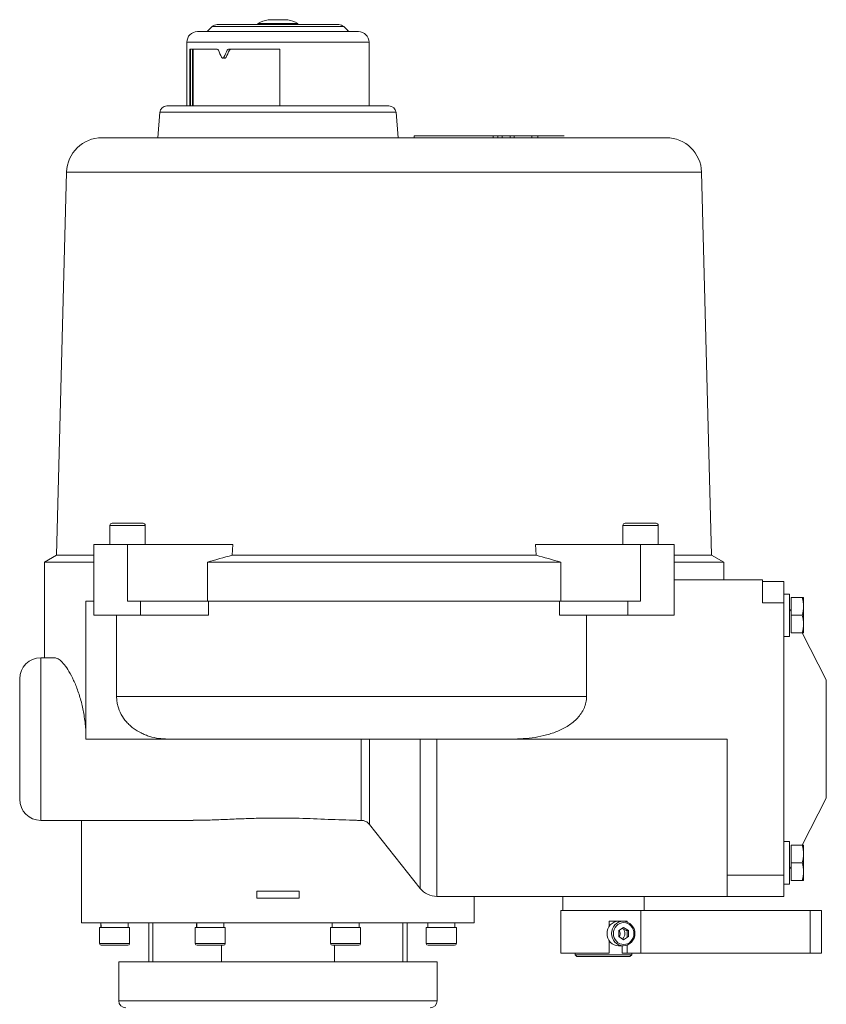
# Model space of a CAD drawing. Units: millimetres. Extents: x 46 to 1162, y -106 to 828.
# Drawn here: x 496 to 724, y 550 to 828 of the extents above; entities that cross this region are included whole.
import ezdxf

# ---------------------------------------------------------------- set-up
doc = ezdxf.new("R2010")
doc.units = ezdxf.units.MM

msp = doc.modelspace()

# ---------------------------------------------------------------- linework, layer by layer
at = {"color": 7, "linetype": 'Continuous', "lineweight": 15}
for p, q in [((563.4, 827.37), (563.4, 827.08)), ((569.05, 827.37), (563.4, 827.37)), ((574.7, 827.37), (569.05, 827.37)), ((574.7, 827.08), (574.7, 827.37)), ((550.46, 826.5), (549.34, 825.37)), ((587.64, 826.5), (550.46, 826.5)), ((588.76, 825.37), (587.64, 826.5)), ((543.3, 822.08), (543.3, 804.08)), ((594.8, 822.08), (543.3, 822.08)), ((594.8, 804.08), (594.8, 822.08)), ((544.1, 820.08), (551.89, 820.08)), ((544.3, 820.08), (544.3, 804.08)), ((545.05, 820.08), (545.05, 804.08)), ((535.68, 802.26), (535.05, 795.08)), ((602.42, 802.26), (535.68, 802.26)), ((600.43, 804.08), (537.67, 804.08)), ((603.05, 795.08), (602.42, 802.26)), ((629.9, 795.58), (607.6, 795.58)), ((631.23, 795.08), (631.23, 795.58)), ((632.44, 795.58), (632.44, 795.08)), ((634.65, 795.08), (634.65, 795.58)), ((640.77, 795.08), (640.77, 795.58)), ((642.5, 795.08), (642.5, 795.58)), ((509.32, 785.34), (506.48, 677.06)), ((688.78, 785.34), (509.32, 785.34)), ((691.62, 677.06), (688.78, 785.34)), ((521.55, 685.48), (521.55, 680.08)), ((526.55, 685.48), (521.55, 685.48)), ((530.95, 686.08), (526.55, 686.08)), ((531.55, 685.48), (526.55, 685.48)), ((531.55, 680.08), (531.55, 685.48)), ((666.55, 685.48), (666.55, 680.08)), ((671.55, 685.48), (666.55, 685.48)), ((675.95, 686.08), (671.55, 686.08)), ((676.55, 685.48), (671.55, 685.48)), ((676.55, 680.08), (676.55, 685.48)), ((517.05, 664.08), (517.05, 680.08)), ((517.05, 680.08), (526.55, 680.08)), ((526.55, 680.08), (526.55, 664.08)), ((556.27, 680.08), (526.55, 680.08)), ((556.27, 680.08), (556.1, 677.06)), ((642, 677.06), (641.83, 680.08)), ((641.83, 680.08), (671.55, 680.08)), ((671.55, 664.08), (671.55, 680.08)), ((671.55, 680.08), (681.05, 680.08)), ((681.05, 680.08), (681.05, 664.08)), ((506.48, 677.06), (503.05, 675.08)), ((506.48, 677.06), (517.05, 677.06)), ((556.1, 677.06), (642, 677.06)), ((681.05, 677.06), (691.62, 677.06)), ((695.05, 675.08), (691.62, 677.06)), ((503.05, 675.08), (503.05, 664.08)), ((503.05, 675.08), (517.05, 675.08)), ((549.13, 675.08), (648.97, 675.08)), ((549.13, 664.08), (549.13, 675.08)), ((648.97, 675.08), (648.97, 664.08)), ((681.05, 675.08), (695.05, 675.08)), ((695.05, 670.08), (695.05, 675.08)), ((681.05, 670.08), (706.05, 670.08)), ((706.05, 663.58), (706.05, 670.08)), ((712.05, 669.58), (706.05, 669.58)), ((712.05, 663.58), (712.05, 669.58)), ((713.65, 666.08), (712.05, 666.08)), ((713.65, 654.08), (713.65, 666.08)), ((503.05, 664.08), (503.05, 648.08)), ((517.05, 664.08), (514.79, 664.08)), ((514.79, 625.08), (514.79, 664.08)), ((517.05, 664.08), (517.05, 660.08)), ((526.55, 664.08), (549.13, 664.08)), ((530.19, 660.08), (530.19, 664.08)), ((648.97, 664.08), (549.13, 664.08)), ((549.45, 664.08), (549.45, 660.08)), ((648.65, 664.08), (648.65, 660.08)), ((648.97, 664.08), (671.55, 664.08)), ((667.91, 664.08), (667.91, 660.08)), ((681.05, 660.08), (681.05, 664.08)), ((712.05, 663.58), (706.05, 663.58)), ((712.05, 586.58), (712.05, 663.58)), ((714.15, 665.08), (717.2, 665.08)), ((717.65, 662.58), (717.65, 665.08)), ((517.05, 660.08), (530.19, 660.08)), ((523.44, 660.08), (523.44, 637.08)), ((530.19, 660.08), (549.45, 660.08)), ((648.65, 660.08), (667.91, 660.08)), ((656.29, 660.08), (656.29, 637.08)), ((667.91, 660.08), (681.05, 660.08)), ((714.15, 661.02), (713.65, 661.98)), ((717.2, 660.08), (714.15, 660.08)), ((717.65, 655.08), (717.65, 657.58)), ((714.15, 655.08), (717.2, 655.08)), ((724.05, 641.84), (717.21, 655.08)), ((712.05, 654.08), (713.65, 654.08)), ((505.87, 648.08), (502.05, 648.08)), ((502.05, 648.08), (502.05, 602.08)), ((523.44, 637.08), (656.29, 637.08)), ((514.79, 625.08), (537.93, 625.08)), ((592.6, 602.08), (592.6, 625.08)), ((594.95, 600.94), (594.95, 625.08)), ((609.25, 582.86), (609.25, 625.08)), ((613.96, 625.08), (613.96, 580.58)), ((635.05, 625.08), (696.05, 625.08)), ((696.05, 625.08), (696.05, 586.58)), ((717.21, 595.08), (724.05, 608.32)), ((502.05, 602.08), (545.07, 602.08)), ((513.55, 602.08), (513.55, 573.08)), ((594.95, 600.94), (609.25, 582.86)), ((713.65, 596.08), (712.05, 596.08)), ((713.65, 584.08), (713.65, 596.08)), ((714.15, 595.08), (717.2, 595.08)), ((717.65, 587.58), (717.65, 592.58)), ((713.65, 588.18), (714.15, 589.15)), ((717.2, 590.08), (714.15, 590.08)), ((696.05, 586.58), (712.05, 586.58)), ((696.05, 586.58), (696.05, 580.58)), ((712.05, 586.58), (712.05, 580.58)), ((714.15, 585.08), (717.2, 585.08)), ((563.05, 582.08), (575.05, 582.08)), ((712.05, 584.08), (713.65, 584.08)), ((575.05, 580.08), (563.05, 580.08)), ((613.96, 580.58), (696.05, 580.58)), ((624.55, 573.08), (624.55, 580.58)), ((649.55, 580.58), (649.55, 576.58)), ((672.55, 576.58), (672.55, 580.58)), ((696.05, 580.58), (712.05, 580.58)), ((649.05, 576.58), (649.05, 564.58)), ((671.65, 576.58), (649.05, 576.58)), ((671.65, 564.58), (671.65, 576.58)), ((719.47, 576.58), (671.65, 576.58)), ((722.71, 576.58), (719.47, 576.58)), ((719.47, 576.58), (719.47, 564.58)), ((722.71, 564.58), (722.71, 576.58)), ((662.66, 572.08), (662.66, 573.58)), ((666.63, 573.58), (665.34, 573.58)), ((667.8, 573.58), (667.8, 573.35)), ((513.55, 573.08), (624.55, 573.08)), ((518.61, 571.78), (518.61, 567.28)), ((518.61, 571.78), (527.11, 571.78)), ((519.01, 572.28), (519.01, 571.78)), ((526.71, 571.78), (526.71, 573.08)), ((527.11, 567.28), (527.11, 571.78)), ((532.55, 573.08), (532.55, 562.08)), ((533.72, 573.08), (533.72, 562.08)), ((545.67, 571.78), (545.67, 567.28)), ((545.67, 571.78), (554.17, 571.78)), ((546.07, 572.28), (546.07, 571.78)), ((553.77, 571.78), (553.77, 573.08)), ((554.17, 567.28), (554.17, 571.78)), ((583.93, 571.78), (583.93, 567.28)), ((584.33, 572.28), (584.33, 571.78)), ((592.03, 571.78), (592.03, 573.08)), ((592.43, 567.28), (592.43, 571.78)), ((604.38, 562.08), (604.38, 573.08)), ((605.55, 562.08), (605.55, 573.08)), ((610.99, 571.78), (610.99, 567.28)), ((611.39, 572.28), (611.39, 571.78)), ((619.09, 571.78), (619.09, 573.08)), ((619.49, 567.28), (619.49, 571.78)), ((665.37, 570.95), (666.77, 571.81)), ((666.77, 571.81), (668.17, 570.95)), ((667.8, 570.95), (667.8, 568.98)), ((662.66, 564.58), (662.66, 568.08)), ((518.61, 567.28), (527.11, 567.28)), ((545.67, 567.28), (554.17, 567.28)), ((553.07, 566.78), (553.07, 562.08)), ((583.93, 567.28), (592.43, 567.28)), ((585.03, 566.78), (585.03, 562.08)), ((610.99, 567.28), (619.49, 567.28)), ((665.34, 566.58), (666.63, 566.58)), ((666.31, 564.58), (666.31, 566.58)), ((667.8, 566.81), (667.8, 564.58)), ((649.05, 564.58), (662.66, 564.58)), ((653.05, 564.58), (653.05, 564.08)), ((653.05, 564.08), (653.55, 563.58)), ((653.05, 564.08), (669.05, 564.08)), ((653.55, 563.58), (668.55, 563.58)), ((667.8, 564.58), (666.31, 564.58)), ((667.8, 564.58), (671.65, 564.58)), ((668.55, 563.58), (669.05, 564.08)), ((669.05, 564.08), (669.05, 564.58)), ((719.47, 564.58), (671.65, 564.58)), ((719.47, 564.58), (722.71, 564.58)), ((524.05, 562.08), (524.05, 551.08)), ((524.05, 562.08), (614.05, 562.08)), ((614.05, 551.08), (614.05, 562.08)), ((614.05, 551.08), (524.05, 551.08))]:
    msp.add_line(p, q, dxfattribs=at)
at = {"color": 7, "linetype": 'Continuous', "lineweight": 0}
for p, q in [((544.1, 804.08), (544.1, 820.08)), ((544.88, 820.08), (544.88, 804.08)), ((555.1, 820.08), (569.55, 820.08)), ((569.55, 820.08), (569.55, 804.08)), ((607.6, 795.58), (607.6, 795.08)), ((629.9, 795.08), (629.9, 795.58)), ((649.97, 795.58), (629.9, 795.58)), ((635.85, 795.08), (635.85, 795.58)), ((714.15, 660.08), (714.15, 665.08)), ((717.65, 657.58), (717.65, 662.58)), ((714.15, 655.08), (714.15, 660.08)), ((724.05, 625.08), (724.05, 641.84)), ((724.05, 608.32), (724.05, 625.08)), ((714.15, 590.08), (714.15, 595.08)), ((717.65, 592.58), (717.65, 595.08)), ((714.15, 585.08), (714.15, 590.08)), ((717.65, 585.08), (717.65, 587.58)), ((563.05, 580.08), (563.05, 582.08)), ((575.05, 582.08), (575.05, 580.08)), ((662.66, 573.58), (665.34, 573.58)), ((666.63, 573.58), (667.8, 573.58)), ((583.93, 571.78), (592.43, 571.78)), ((610.99, 571.78), (619.49, 571.78)), ((665.37, 569.22), (665.37, 570.95)), ((667.46, 570.95), (668.17, 570.95)), ((668.17, 570.95), (668.17, 569.22)), ((666.77, 568.35), (665.37, 569.22)), ((668.17, 569.22), (666.77, 568.35))]:
    msp.add_line(p, q, dxfattribs=at)
at = {"color": 7, "linetype": 'Continuous', "lineweight": 15}
for centre, radius, start, end in [((551.88, 825.08), 2, 90, 135), ((569.05, 816.67), 12.1, 103.2465, 117.8338), ((569.05, 816.67), 12.1, 62.1662, 76.7361), ((586.22, 825.08), 2, 45, 90), ((546.3, 822.08), 3, 90, 180), ((548.64, 826.08), 1, 270, 315), ((589.46, 826.08), 1, 225, 270), ((591.8, 822.08), 3, 0, 90), ((537.67, 802.08), 2, 90, 175), ((600.43, 802.08), 2, 5, 90), ((519.31, 785.08), 10, 90, 178.5), ((678.79, 785.08), 10, 1.5, 90), ((522.15, 685.48), 0.6, 90, 180), ((530.95, 685.48), 0.6, 0, 90), ((667.15, 685.48), 0.6, 90, 180), ((675.95, 685.48), 0.6, 0, 90), ((502.05, 642.08), 6, 90, 180), ((502.05, 608.08), 6, 180, 270), ((592.6, 599.08), 3, 38.3333, 80.1422), ((613.96, 586.58), 6, 218.3333, 270), ((666.73, 570.21), 3.37, 91.7498, 182.1509), ((666.47, 570.08), 3.5, 272.6728, 87.2821), ((666.75, 569.97), 3.39, 178.155, 267.8961), ((519.11, 567.28), 0.5, 180, 270), ((526.61, 567.28), 0.5, 270, 0), ((546.17, 567.28), 0.5, 180, 270), ((553.67, 567.28), 0.5, 270, 0), ((584.43, 567.28), 0.5, 180, 270), ((591.93, 567.28), 0.5, 270, 0), ((611.49, 567.28), 0.5, 180, 270), ((618.99, 567.28), 0.5, 270, 0), ((526.05, 551.08), 2, 180, 270), ((612.05, 551.08), 2, 270, 0)]:
    msp.add_arc(centre, radius, start, end, dxfattribs=at)
at = {"color": 7, "linetype": 'Continuous', "lineweight": 0}
for centre, radius, start, end in [((665.47, 570.19), 3.39, 92.074, 181.8457), ((665.06, 570.08), 2.08, 312.323, 42.0166), ((665.45, 569.96), 3.37, 177.8495, 268.2308)]:
    msp.add_arc(centre, radius, start, end, dxfattribs=at)
for centre, major_axis, ratio, start_param, end_param in [((569.05, 817.08), (-22.51, 44.14), 0.28344, 1.365577, 1.410459), ((569.05, 817.08), (22.51, 44.14), 0.28344, 1.652619, 1.6975), ((569.05, 817.08), (21.63, 42.43), 0.28344, 1.650123, 1.696821), ((522.86, 572.28), (0, 11.85), 0.32492, 1.503212, 1.61299), ((522.86, 573.88), (0, 11.85), 0.32492, 1.63838, 1.748983), ((549.92, 572.28), (0, 11.85), 0.32492, 1.503212, 1.61299), ((549.92, 573.88), (0, 11.85), 0.32492, 1.63838, 1.748983), ((588.18, 572.28), (0, 11.85), 0.32492, 1.503212, 1.61299), ((588.18, 573.88), (0, 11.85), 0.32492, 1.63838, 1.748983), ((615.24, 572.28), (0, 11.85), 0.32492, 1.503212, 1.61299), ((615.24, 573.88), (0, 11.85), 0.32492, 1.63838, 1.748983)]:
    msp.add_ellipse(centre, major_axis=major_axis, ratio=ratio, start_param=start_param, end_param=end_param, dxfattribs=at)
at = {"color": 7, "linetype": 'Continuous', "lineweight": 15}
for points, knots in [([(586.14, 827.08), (586.16, 827.08), (586.25, 827.08), (585.67, 827.08), (584.5, 827.08), (582.79, 827.08), (580.61, 827.08), (577.94, 827.08), (574.81, 827.08), (571.37, 827.08), (567.83, 827.08), (564.42, 827.08), (561.32, 827.08), (558.59, 827.08), (556.22, 827.08), (554.22, 827.08), (552.76, 827.08), (551.95, 827.08), (551.96, 827.08), (551.96, 827.08)], [0, 0, 0, 0, 0.022857, 0.087172, 0.148919, 0.207177, 0.265435, 0.327183, 0.391498, 0.457177, 0.522857, 0.587172, 0.648919, 0.707177, 0.765435, 0.827183, 0.891498, 0.957177, 1, 1, 1, 1]), ([(571.83, 828.45), (571.82, 828.45), (571.81, 828.45), (571.69, 828.45), (571.5, 828.45), (571.24, 828.45), (570.92, 828.45), (570.54, 828.45), (570.13, 828.45), (569.68, 828.45), (569.21, 828.45), (568.74, 828.45), (568.28, 828.45), (567.84, 828.45), (567.44, 828.45), (567.08, 828.45), (566.77, 828.45), (566.53, 828.45), (566.37, 828.45), (566.28, 828.45), (566.28, 828.45), (566.28, 828.45)], [0, 0, 0, 0, 0.051072, 0.105557, 0.158506, 0.21299, 0.265939, 0.320423, 0.373372, 0.427857, 0.480806, 0.53529, 0.588239, 0.642723, 0.695672, 0.750157, 0.803106, 0.85759, 0.910539, 0.965023, 1, 1, 1, 1]), ([(591.69, 825.08), (591.72, 825.08), (591.83, 825.08), (591.07, 825.08), (589.52, 825.08), (587.25, 825.08), (584.37, 825.08), (581.44, 825.08), (578.8, 825.08), (575.93, 825.08), (572.12, 825.08), (567.44, 825.08), (562.91, 825.08), (558.8, 825.08), (555.19, 825.08), (552.05, 825.08), (549.87, 825.08), (548.45, 825.08), (547.28, 825.08), (546.4, 825.08), (546.41, 825.08), (546.41, 825.08)], [0, 0, 0, 0, 0.022853, 0.087157, 0.148895, 0.207143, 0.265392, 0.327129, 0.359326, 0.391516, 0.457185, 0.522853, 0.587157, 0.648895, 0.707143, 0.765392, 0.827129, 0.859326, 0.891516, 0.957185, 1, 1, 1, 1]), ([(678.79, 795.08), (678.79, 795.08), (670.39, 795.08), (640.48, 795.08), (620.2, 795.08), (577.9, 795.08), (557.62, 795.08), (527.72, 795.08), (519.31, 795.08), (519.31, 795.08)], [0, 0, 0, 0, 0.25, 0.25, 0.5, 0.5, 0.75, 0.75, 1, 1, 1, 1]), ([(505.87, 648.01), (506.04, 648.02), (506.52, 648.04), (507.47, 647.41), (508.69, 646.16), (509.99, 644.26), (511.32, 641.75), (512.57, 638.66), (513.62, 635.16), (514.38, 631.32), (514.74, 627.93), (514.78, 625.82), (514.79, 625.08)], [0, 0, 0, 0, 0.059111, 0.163261, 0.27012, 0.380231, 0.493337, 0.606685, 0.723703, 0.830257, 0.940739, 1, 1, 1, 1]), ([(496.05, 642.08), (496.05, 642.08), (496.05, 640.29), (496.05, 633.91), (496.05, 629.59), (496.05, 620.57), (496.05, 616.25), (496.05, 609.87), (496.05, 608.08), (496.05, 608.08)], [0, 0, 0, 0, 0.25, 0.25, 0.5, 0.5, 0.75, 0.75, 1, 1, 1, 1]), ([(537.93, 625.08), (537.05, 625.08), (536.18, 625.14), (534.47, 625.39), (533.63, 625.57), (532.38, 625.95), (531.96, 626.1), (531.15, 626.42), (530.75, 626.6), (529.58, 627.18), (528.84, 627.63), (527.79, 628.42), (527.46, 628.7), (526.82, 629.29), (526.51, 629.6), (525.66, 630.58), (525.16, 631.28), (524.32, 632.83), (524, 633.64), (523.67, 634.9), (523.59, 635.33), (523.47, 636.2), (523.44, 636.64), (523.44, 637.08)], [0, 0, 0, 0, 0.125, 0.125, 0.25, 0.25, 0.3125, 0.3125, 0.375, 0.375, 0.5, 0.5, 0.5625, 0.5625, 0.625, 0.625, 0.75, 0.75, 0.875, 0.875, 0.9375, 0.9375, 1, 1, 1, 1]), ([(656.29, 637.08), (656.29, 636.51), (656.22, 635.96), (656.05, 635.14), (655.97, 634.87), (655.8, 634.33), (655.7, 634.07), (655.35, 633.29), (655.08, 632.81), (654.45, 631.88), (654.09, 631.43), (652.95, 630.2), (652.08, 629.49), (650.66, 628.57), (650.18, 628.29), (649.19, 627.77), (648.68, 627.54), (647.14, 626.89), (646.08, 626.54), (643.91, 625.96), (642.82, 625.73), (639.52, 625.22), (637.29, 625.08), (635.05, 625.08)], [0, 0, 0, 0, 0.0625, 0.0625, 0.09375, 0.09375, 0.125, 0.125, 0.1875, 0.1875, 0.25, 0.25, 0.375, 0.375, 0.4375, 0.4375, 0.5, 0.5, 0.625, 0.625, 0.75, 0.75, 1, 1, 1, 1]), ([(537.93, 625.08), (548.89, 625.08), (564.71, 625.08), (600.32, 625.08), (618.96, 625.08), (635.05, 625.08)], [0, 0, 0, 0, 0.5, 0.5, 1, 1, 1, 1]), ([(545.07, 602.1), (545.66, 602.1), (547.8, 602.08), (551.67, 602.24), (556.46, 602.45), (561.15, 602.63), (565.72, 602.74), (570.36, 602.76), (576.24, 602.67), (583.34, 602.35), (588.59, 602.18), (591.24, 602.1)], [0, 0, 0, 0, 0.041633, 0.150016, 0.259375, 0.35476, 0.450141, 0.548312, 0.646483, 0.821202, 1, 1, 1, 1]), ([(591.24, 602.1), (591.47, 602.09), (591.92, 602.09), (592.37, 602.08), (592.6, 602.08)], [0, 0, 0, 0, 0.5003635, 1, 1, 1, 1]), ([(593.6, 601.87), (593.47, 601.93), (593.15, 602.07), (592.8, 602.08), (592.6, 602.08)], [0, 0, 0, 0, 0.414915, 1, 1, 1, 1]), ([(663.88, 570.08), (663.88, 570.9), (664.18, 571.69), (665.27, 572.86), (666.01, 573.18), (667.54, 573.18), (668.28, 572.86), (669.36, 571.69), (669.67, 570.9), (669.67, 569.26), (669.36, 568.47), (668.28, 567.31), (667.54, 566.98), (666.01, 566.98), (665.27, 567.31), (664.18, 568.47), (663.88, 569.26), (663.88, 570.08)], [0, 0, 0, 0, 0.125, 0.125, 0.25, 0.25, 0.375, 0.375, 0.5, 0.5, 0.625, 0.625, 0.75, 0.75, 0.875, 0.875, 1, 1, 1, 1]), ([(519.11, 566.78), (519.11, 566.78), (520.79, 566.78), (524.93, 566.78), (526.61, 566.78), (526.61, 566.78)], [0, 0, 0, 0, 0.5, 0.5, 1, 1, 1, 1]), ([(546.17, 566.78), (546.17, 566.78), (547.85, 566.78), (551.99, 566.78), (553.67, 566.78), (553.67, 566.78)], [0, 0, 0, 0, 0.5, 0.5, 1, 1, 1, 1]), ([(584.43, 566.78), (584.43, 566.78), (586.11, 566.78), (590.25, 566.78), (591.93, 566.78), (591.93, 566.78)], [0, 0, 0, 0, 0.5, 0.5, 1, 1, 1, 1]), ([(611.49, 566.78), (611.49, 566.78), (613.17, 566.78), (617.31, 566.78), (618.99, 566.78), (618.99, 566.78)], [0, 0, 0, 0, 0.5, 0.5, 1, 1, 1, 1])]:
    msp.add_open_spline(points, degree=3, knots=knots, dxfattribs=at)
at = {"color": 7, "linetype": 'Continuous', "lineweight": 0}
for points in [[(551.89, 820.08), (552.02, 820.08), (552.15, 819.98), (552.21, 819.83)], [(554.74, 819.83), (554.81, 819.98), (554.96, 820.08), (555.1, 820.08)], [(555.71, 820.08), (555.56, 820.08), (555.42, 819.98), (555.35, 819.83)], [(717.2, 660.08), (717.48, 660.9), (717.65, 661.73), (717.65, 662.58)], [(717.65, 657.58), (717.65, 658.44), (717.48, 659.27), (717.2, 660.08)], [(717.65, 592.58), (717.65, 593.44), (717.48, 594.27), (717.2, 595.08)], [(717.2, 595.08), (717.48, 595.08), (717.65, 595.08), (717.65, 595.08)], [(717.2, 585.08), (717.48, 585.9), (717.65, 586.73), (717.65, 587.58)], [(717.65, 585.08), (717.65, 585.08), (717.48, 585.08), (717.2, 585.08)]]:
    msp.add_open_spline(points, degree=3, dxfattribs=at)
for points, knots in [([(553.11, 817.83), (553.14, 817.76), (553.19, 817.69), (553.31, 817.61), (553.38, 817.58), (553.52, 817.58), (553.59, 817.61), (553.71, 817.69), (553.76, 817.76), (553.8, 817.83)], [0, 0, 0, 0, 0.25, 0.25, 0.5, 0.5, 0.75, 0.75, 1, 1, 1, 1]), ([(553.75, 817.77), (553.77, 817.75), (553.81, 817.68), (553.91, 817.61), (554.04, 817.57), (554.18, 817.6), (554.3, 817.67), (554.37, 817.76), (554.4, 817.82), (554.4, 817.83)], [0, 0, 0, 0, 0.0883801, 0.2634006, 0.4384128, 0.6133932, 0.788368, 0.9633723, 1, 1, 1, 1]), ([(665.52, 571.04), (665.59, 570.88), (665.75, 570.52), (665.76, 569.88), (665.67, 569.35), (665.53, 569.12), (665.49, 569.06)], [0, 0, 0, 0, 0.249656, 0.581224, 0.904237, 1, 1, 1, 1]), ([(666.4, 571.58), (666.52, 571.5), (666.74, 571.36), (667.1, 571.15), (667.34, 571.01), (667.46, 570.95)], [0, 0, 0, 0, 0.362002, 0.678078, 1, 1, 1, 1])]:
    msp.add_open_spline(points, degree=3, knots=knots, dxfattribs=at)
at = {"color": 7, "linetype": 'Continuous', "lineweight": 15}
for points in [[(526.55, 686.08), (524.12, 686.08), (522.15, 686.08), (522.15, 686.08)], [(671.55, 686.08), (669.12, 686.08), (667.15, 686.08), (667.15, 686.08)], [(556.1, 677.06), (553.77, 676.44), (551.44, 675.78), (549.13, 675.08)], [(642, 677.06), (644.34, 676.44), (646.66, 675.78), (648.97, 675.08)], [(717.65, 662.58), (717.65, 663.44), (717.48, 664.27), (717.2, 665.08)], [(717.2, 665.08), (717.48, 665.08), (717.65, 665.08), (717.65, 665.08)], [(717.2, 655.08), (717.48, 655.9), (717.65, 656.73), (717.65, 657.58)], [(717.65, 655.08), (717.65, 655.08), (717.48, 655.08), (717.2, 655.08)], [(717.2, 590.08), (717.48, 590.9), (717.65, 591.73), (717.65, 592.58)], [(717.65, 587.58), (717.65, 588.44), (717.48, 589.27), (717.2, 590.08)]]:
    msp.add_open_spline(points, degree=3, dxfattribs=at)

doc.saveas('drawing.dxf')
